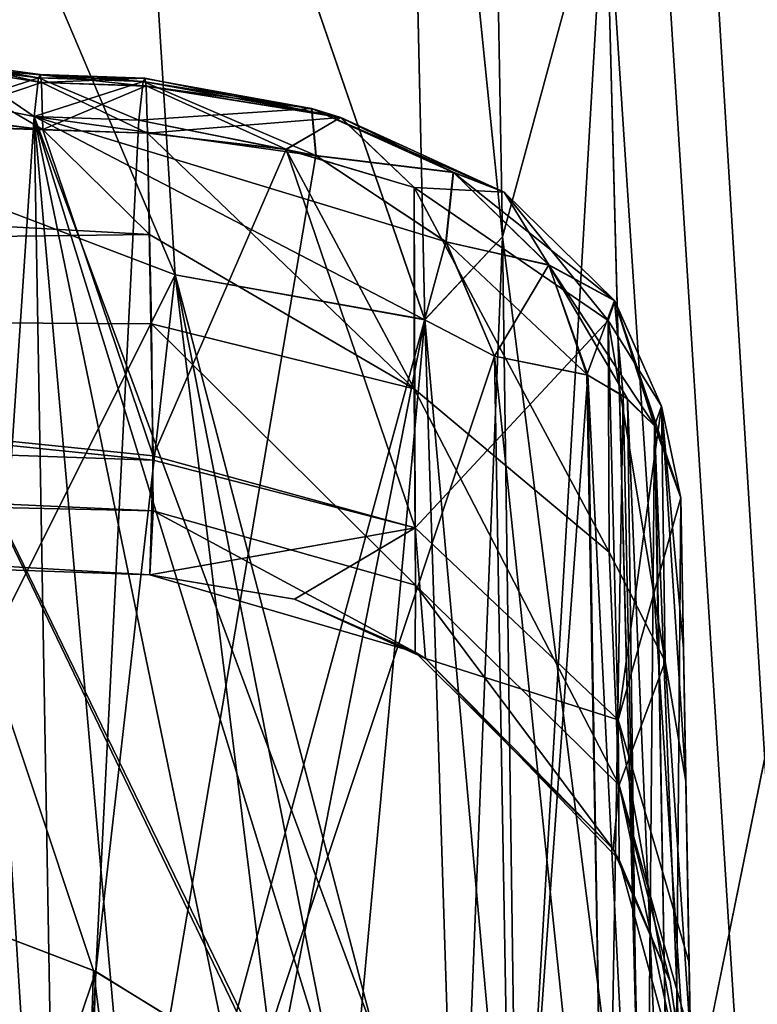
# Model space of a CAD drawing. Units: millimetres. Extents: x -42 to 84, y -149 to 32.
# Drawn here: x 78 to 80, y -23 to -20 of the extents above; entities that cross this region are included whole.
import ezdxf

# ---------------------------------------------------------------- set-up
doc = ezdxf.new("R2010")
doc.units = ezdxf.units.MM
doc.header["$LTSCALE"] = 65.185185
for name, color, linetype in [('161', 7, 'CONTINUOUS'), ('177', 7, 'CONTINUOUS'), ('180', 7, 'CONTINUOUS'), ('186', 7, 'CONTINUOUS'), ('192', 7, 'CONTINUOUS'), ('193', 7, 'CONTINUOUS'), ('200', 7, 'CONTINUOUS'), ('204', 7, 'CONTINUOUS'), ('206', 7, 'CONTINUOUS'), ('209', 7, 'CONTINUOUS'), ('218', 7, 'CONTINUOUS'), ('221', 7, 'CONTINUOUS'), ('223', 7, 'CONTINUOUS'), ('246', 7, 'CONTINUOUS'), ('247', 7, 'CONTINUOUS'), ('254', 7, 'CONTINUOUS'), ('259', 7, 'CONTINUOUS'), ('261', 7, 'CONTINUOUS'), ('262', 7, 'CONTINUOUS'), ('271', 7, 'CONTINUOUS'), ('282', 7, 'CONTINUOUS'), ('287', 7, 'CONTINUOUS'), ('288', 7, 'CONTINUOUS'), ('291', 7, 'CONTINUOUS'), ('292', 7, 'CONTINUOUS'), ('296', 7, 'CONTINUOUS'), ('304', 7, 'CONTINUOUS'), ('312', 7, 'CONTINUOUS'), ('320', 7, 'CONTINUOUS')]:
    doc.layers.add(name, color=color, linetype=linetype)

msp = doc.modelspace()

# ---------------------------------------------------------------- linework, layer by layer
at = {"layer": '161', "linetype": 'Continuous'}
for points in [[(77.2577, -25.6988, -15.906), (77.4152, -22.116, -18.6016), (78.2397, -26.1347, -16.3289), (77.2577, -25.6988, -15.906)], [(78.2397, -26.1347, -16.3289), (77.4152, -22.116, -18.6016), (77.7457, -22.1994, -18.7261), (78.2397, -26.1347, -16.3289)], [(77.7658, -22.2053, -18.735), (78.2397, -26.1347, -16.3289), (77.7457, -22.1994, -18.7261), (77.7658, -22.2053, -18.735)], [(78.3631, -22.433, -19.0885), (78.2397, -26.1347, -16.3289), (77.7658, -22.2053, -18.735), (78.3631, -22.433, -19.0885)], [(78.2397, -26.1347, -16.3289), (78.3631, -22.433, -19.0885), (78.92, -26.7845, -16.9983), (78.2397, -26.1347, -16.3289)], [(78.92, -26.7845, -16.9983), (78.3631, -22.433, -19.0885), (78.829, -22.7178, -19.5432), (78.92, -26.7845, -16.9983)]]:
    msp.add_3dface(points, dxfattribs=at)
at = {"layer": '177', "linetype": 'Continuous'}
for points in [[(78.0156, -20.116, 6.489), (78.2048, -20.1538, 6.4753), (77.9311, -24.2283, 11.677), (78.0156, -20.116, 6.489)], [(78.2048, -20.1538, 6.4753), (78.2766, -24.2664, 11.4998), (77.9311, -24.2283, 11.677), (78.2048, -20.1538, 6.4753)]]:
    msp.add_3dface(points, dxfattribs=at)
at = {"layer": '180', "linetype": 'Continuous'}
for points in [[(79.4548, -20.4744, 21.1962), (79.4012, -17.4833, 21.3112), (79.1823, -17.7868, 21.2128), (79.4548, -20.4744, 21.1962)], [(79.4548, -20.4744, 21.1962), (79.7298, -19.459, 21.2971), (79.4012, -17.4833, 21.3112), (79.4548, -20.4744, 21.1962)], [(79.2475, -20.6964, 20.9979), (79.4548, -20.4744, 21.1962), (79.1823, -17.7868, 21.2128), (79.2475, -20.6964, 20.9979)], [(79.4971, -23.4547, 21.0682), (79.7298, -19.459, 21.2971), (79.4548, -20.4744, 21.1962), (79.4971, -23.4547, 21.0682)], [(79.8338, -23.4491, 21.1989), (79.7298, -19.459, 21.2971), (79.4971, -23.4547, 21.0682), (79.8338, -23.4491, 21.1989)], [(79.3361, -23.4509, 20.7449), (79.4548, -20.4744, 21.1962), (79.2475, -20.6964, 20.9979), (79.3361, -23.4509, 20.7449)], [(79.4971, -23.4547, 21.0682), (79.4548, -20.4744, 21.1962), (79.3361, -23.4509, 20.7449), (79.4971, -23.4547, 21.0682)]]:
    msp.add_3dface(points, dxfattribs=at)
at = {"layer": '186', "linetype": 'Continuous'}
for points in [[(79.7298, -19.459, 21.2971), (79.8338, -23.4491, 21.1989), (82.2625, -11.4789, 21.4935), (79.7298, -19.459, 21.2971)], [(82.2625, -11.4789, 21.4935), (79.8338, -23.4491, 21.1989), (81.1643, -74.4916, 19.9427), (82.2625, -11.4789, 21.4935)]]:
    msp.add_3dface(points, dxfattribs=at)
at = {"layer": '192', "linetype": 'Continuous'}
for points in [[(79.4826, -23.5993, -10.6772), (79.7309, -23.6495, -10.6326), (79.4336, -20.7933, -7.2491), (79.4826, -23.5993, -10.6772)], [(79.4336, -20.7933, -7.2491), (79.7309, -23.6495, -10.6326), (79.6799, -20.8427, -7.2052), (79.4336, -20.7933, -7.2491)], [(79.6799, -20.8427, -7.2052), (79.7309, -23.6495, -10.6326), (79.7776, -20.8985, -7.1581), (79.6799, -20.8427, -7.2052)], [(79.7309, -23.6495, -10.6326), (79.8369, -23.7123, -10.5797), (79.7776, -20.8985, -7.1581), (79.7309, -23.6495, -10.6326)], [(79.7776, -20.8985, -7.1581), (79.8369, -23.7123, -10.5797), (79.8611, -20.9791, -7.0908), (79.7776, -20.8985, -7.1581)], [(79.8369, -23.7123, -10.5797), (79.9114, -23.7868, -10.5177), (79.8611, -20.9791, -7.0908), (79.8369, -23.7123, -10.5797)], [(79.9114, -23.7868, -10.5177), (79.9805, -23.9775, -10.3606), (79.8611, -20.9791, -7.0908), (79.9114, -23.7868, -10.5177)], [(79.8611, -20.9791, -7.0908), (79.9805, -23.9775, -10.3606), (79.9316, -21.1715, -6.9324), (79.8611, -20.9791, -7.0908)]]:
    msp.add_3dface(points, dxfattribs=at)
at = {"layer": '193', "linetype": 'Continuous'}
for points in [[(79.2475, -20.6964, 20.9979), (79.1823, -17.7868, 21.2128), (78.4411, -18.3527, 20.7283), (79.2475, -20.6964, 20.9979)], [(77.6223, -20.211, 19.6779), (78.4411, -18.3527, 20.7283), (77.5325, -18.1086, 20.4279), (77.6223, -20.211, 19.6779)], [(78.5808, -20.5762, 20.2085), (78.4411, -18.3527, 20.7283), (77.6223, -20.211, 19.6779), (78.5808, -20.5762, 20.2085)], [(78.5808, -20.5762, 20.2085), (79.2475, -20.6964, 20.9979), (78.4411, -18.3527, 20.7283), (78.5808, -20.5762, 20.2085)], [(77.7662, -22.2051, 18.7346), (78.5808, -20.5762, 20.2085), (77.6223, -20.211, 19.6779), (77.7662, -22.2051, 18.7346)], [(78.3693, -22.436, 19.0932), (78.5808, -20.5762, 20.2085), (77.7662, -22.2051, 18.7346), (78.3693, -22.436, 19.0932)], [(78.8477, -22.7335, 19.5686), (78.5808, -20.5762, 20.2085), (78.3693, -22.436, 19.0932), (78.8477, -22.7335, 19.5686)], [(78.8477, -22.7335, 19.5686), (79.2475, -20.6964, 20.9979), (78.5808, -20.5762, 20.2085), (78.8477, -22.7335, 19.5686)], [(79.0442, -22.9145, 19.862), (79.2475, -20.6964, 20.9979), (78.8477, -22.7335, 19.5686), (79.0442, -22.9145, 19.862)], [(79.3361, -23.4509, 20.7449), (79.2475, -20.6964, 20.9979), (79.0442, -22.9145, 19.862), (79.3361, -23.4509, 20.7449)]]:
    msp.add_3dface(points, dxfattribs=at)
at = {"layer": '200', "linetype": 'Continuous'}
for points in [[(78.2766, -24.2664, -11.4998), (78.4841, -20.1633, -6.4852), (78.2048, -20.1538, -6.4753), (78.2766, -24.2664, -11.4998)], [(78.9568, -20.2576, -6.5975), (78.4841, -20.1633, -6.4852), (78.2766, -24.2664, -11.4998), (78.9568, -20.2576, -6.5975)], [(79.3038, -20.4876, -6.8763), (78.9568, -20.2576, -6.5975), (78.2766, -24.2664, -11.4998), (79.3038, -20.4876, -6.8763)], [(79.4336, -20.7933, -7.2491), (79.3038, -20.4876, -6.8763), (78.2766, -24.2664, -11.4998), (79.4336, -20.7933, -7.2491)], [(79.4826, -23.5993, -10.6772), (79.4336, -20.7933, -7.2491), (78.2766, -24.2664, -11.4998), (79.4826, -23.5993, -10.6772)]]:
    msp.add_3dface(points, dxfattribs=at)
at = {"layer": '204', "linetype": 'Continuous'}
for points in [[(78.2162, -20.0501, -6.2543), (77.9338, -20.0161, -6.0299), (77.9966, -20.0115, -6.2756), (78.2162, -20.0501, -6.2543)], [(77.9338, -20.0161, -6.0299), (78.2244, -20.0628, -6.0132), (77.952, -20.1542, -5.8192), (77.9338, -20.0161, -6.0299)], [(78.2244, -20.0628, -6.0132), (77.9338, -20.0161, -6.0299), (78.221, -20.042, -6.1271), (78.2244, -20.0628, -6.0132)], [(78.221, -20.042, -6.1271), (77.9338, -20.0161, -6.0299), (78.2162, -20.0501, -6.2543), (78.221, -20.042, -6.1271)], [(78.2048, -20.1538, -6.4753), (78.2162, -20.0501, -6.2543), (77.9966, -20.0115, -6.2756), (78.2048, -20.1538, -6.4753)], [(78.2048, -20.1538, -6.4753), (77.9966, -20.0115, -6.2756), (78.0159, -20.1161, -6.4889), (78.2048, -20.1538, -6.4753)], [(78.2244, -20.0628, -6.0132), (78.2275, -20.1886, -5.8045), (77.952, -20.1542, -5.8192), (78.2244, -20.0628, -6.0132)]]:
    msp.add_3dface(points, dxfattribs=at)
at = {"layer": '206', "linetype": 'Continuous'}
for points in [[(56.65, -23.126, -15.9687), (78.2236, -19.468, -16.0766), (56.65, -17.7414, -18.898), (56.65, -23.126, -15.9687)], [(77.7399, -19.6274, -16.0392), (78.2236, -19.468, -16.0766), (56.65, -23.126, -15.9687), (77.7399, -19.6274, -16.0392)]]:
    msp.add_3dface(points, dxfattribs=at)
at = {"layer": '209', "linetype": 'Continuous'}
for points in [[(78.5221, -21.0597, -4.542), (78.5068, -20.1981, -5.8144), (78.8777, -20.2412, -5.8645), (78.5221, -21.0597, -4.542)], [(79.2217, -21.2513, -4.6285), (78.5221, -21.0597, -4.542), (78.8777, -20.2412, -5.8645), (79.2217, -21.2513, -4.6285)], [(79.219, -20.3433, -5.9814), (79.2217, -21.2513, -4.6285), (78.8777, -20.2412, -5.8645), (79.219, -20.3433, -5.9814)], [(79.7375, -20.6982, -6.3873), (79.2217, -21.2513, -4.6285), (79.219, -20.3433, -5.9814), (79.7375, -20.6982, -6.3873)], [(79.7642, -21.7643, -4.8504), (79.2217, -21.2513, -4.6285), (79.7375, -20.6982, -6.3873), (79.7642, -21.7643, -4.8504)], [(79.8799, -20.927, -6.6502), (79.7642, -21.7643, -4.8504), (79.7375, -20.6982, -6.3873), (79.8799, -20.927, -6.6502)], [(79.9316, -21.1715, -6.9324), (79.7642, -21.7643, -4.8504), (79.8799, -20.927, -6.6502), (79.9316, -21.1715, -6.9324)], [(78.5221, -21.0708, -4.5157), (79.2217, -21.2513, -4.6285), (78.5134, -21.377, -2.9796), (78.5221, -21.0708, -4.5157)], [(78.5221, -21.0597, -4.542), (79.2217, -21.2513, -4.6285), (78.5221, -21.0708, -4.5157), (78.5221, -21.0597, -4.542)], [(79.7642, -21.7643, -4.8504), (79.9316, -21.1715, -6.9324), (79.9532, -22.413, -5.1272), (79.7642, -21.7643, -4.8504)], [(78.5134, -21.377, -2.9796), (79.2217, -21.2513, -4.6285), (78.8993, -21.4416, -2.9796), (78.5134, -21.377, -2.9796)], [(78.8993, -21.4416, -2.9796), (79.2217, -21.2513, -4.6285), (79.2498, -21.6002, -2.9796), (78.8993, -21.4416, -2.9796)], [(79.2217, -21.2513, -4.6285), (79.7642, -21.7643, -4.8504), (79.2498, -21.6002, -2.9796), (79.2217, -21.2513, -4.6285)], [(79.2498, -21.6002, -2.9796), (79.7642, -21.7643, -4.8504), (79.7669, -22.138, -2.9796), (79.2498, -21.6002, -2.9796)], [(79.7642, -21.7643, -4.8504), (79.9532, -22.413, -5.1272), (79.9609, -22.8499, -2.9796), (79.7642, -21.7643, -4.8504)], [(79.7669, -22.138, -2.9796), (79.7642, -21.7643, -4.8504), (79.9609, -22.8499, -2.9796), (79.7669, -22.138, -2.9796)]]:
    msp.add_3dface(points, dxfattribs=at)
at = {"layer": '218', "linetype": 'Continuous'}
for points in [[(78.5068, -20.1982, 5.8143), (78.5129, -20.468, 5.5182), (79.2188, -20.8804, 5.3204), (78.5068, -20.1982, 5.8143)], [(78.8766, -20.2408, 5.8641), (78.5068, -20.1982, 5.8143), (79.2188, -20.8804, 5.3204), (78.8766, -20.2408, 5.8641)], [(79.2189, -20.3433, 5.9814), (78.8766, -20.2408, 5.8641), (79.2188, -20.8804, 5.3204), (79.2189, -20.3433, 5.9814)], [(79.7395, -21.3164, 5.6171), (79.2189, -20.3433, 5.9814), (79.2188, -20.8804, 5.3204), (79.7395, -21.3164, 5.6171)], [(79.7374, -20.6981, 6.3872), (79.2189, -20.3433, 5.9814), (79.7395, -21.3164, 5.6171), (79.7374, -20.6981, 6.3872)], [(78.5129, -20.468, 5.5182), (78.5175, -20.7067, 5.1964), (79.2188, -20.8804, 5.3204), (78.5129, -20.468, 5.5182)], [(79.8798, -20.9264, 6.6496), (79.7374, -20.6981, 6.3872), (79.8889, -21.6081, 5.8133), (79.8798, -20.9264, 6.6496)], [(79.8889, -21.6081, 5.8133), (79.7374, -20.6981, 6.3872), (79.7395, -21.3164, 5.6171), (79.8889, -21.6081, 5.8133)], [(79.9316, -21.1715, 6.9324), (79.8798, -20.9264, 6.6496), (79.9386, -21.5739, 6.5), (79.9316, -21.1715, 6.9324)], [(79.9386, -21.5739, 6.5), (79.8798, -20.9264, 6.6496), (79.9448, -21.9275, 6.027), (79.9386, -21.5739, 6.5)], [(79.9448, -21.9275, 6.027), (79.8798, -20.9264, 6.6496), (79.8889, -21.6081, 5.8133), (79.9448, -21.9275, 6.027)]]:
    msp.add_3dface(points, dxfattribs=at)
at = {"layer": '221', "linetype": 'Continuous'}
for points in [[(79.9316, -21.1715, -6.9324), (79.9805, -23.9775, -10.3606), (80.0075, -25.5227, -8.0333), (79.9316, -21.1715, -6.9324)], [(79.9532, -22.413, -5.1272), (79.9316, -21.1715, -6.9324), (80.0273, -26.6573, -5.4826), (79.9532, -22.413, -5.1272)], [(80.0273, -26.6573, -5.4826), (79.9316, -21.1715, -6.9324), (80.0075, -25.5227, -8.0333), (80.0273, -26.6573, -5.4826)], [(79.9316, -21.1715, 6.9324), (79.9386, -21.5739, 6.5), (80.0075, -25.5227, 8.0332), (79.9316, -21.1715, 6.9324)], [(79.9805, -23.9775, 10.3606), (79.9316, -21.1715, 6.9324), (80.0075, -25.5227, 8.0332), (79.9805, -23.9775, 10.3606)], [(79.9386, -21.5739, 6.5), (79.9448, -21.9275, 6.027), (80.0075, -25.5227, 8.0332), (79.9386, -21.5739, 6.5)], [(79.9448, -21.9275, 6.027), (79.9567, -22.6141, 4.5718), (80.0273, -26.6573, 5.4825), (79.9448, -21.9275, 6.027)], [(80.0075, -25.5227, 8.0332), (79.9448, -21.9275, 6.027), (80.0273, -26.6573, 5.4825), (80.0075, -25.5227, 8.0332)], [(79.9609, -22.8499, -2.9796), (79.9532, -22.413, -5.1272), (80.0394, -27.3505, -2.7798), (79.9609, -22.8499, -2.9796)], [(80.0394, -27.3505, -2.7798), (79.9532, -22.413, -5.1272), (80.0273, -26.6573, -5.4826), (80.0394, -27.3505, -2.7798)]]:
    msp.add_3dface(points, dxfattribs=at)
at = {"layer": '223', "linetype": 'Continuous'}
for points in [[(78.2243, -20.0624, 6.0145), (77.9962, -20.0113, 6.2757), (77.9332, -20.0159, 6.03), (78.2243, -20.0624, 6.0145)], [(78.2243, -20.0624, 6.0145), (77.9332, -20.0159, 6.03), (78.2275, -20.1885, 5.8045), (78.2243, -20.0624, 6.0145)], [(78.2275, -20.1885, 5.8045), (77.9332, -20.0159, 6.03), (77.9528, -20.1544, 5.8191), (78.2275, -20.1885, 5.8045)], [(78.2162, -20.0504, 6.2556), (78.0156, -20.116, 6.489), (77.9962, -20.0113, 6.2757), (78.2162, -20.0504, 6.2556)], [(78.2162, -20.0504, 6.2556), (77.9962, -20.0113, 6.2757), (78.2206, -20.0414, 6.1396), (78.2162, -20.0504, 6.2556)], [(78.2206, -20.0414, 6.1396), (77.9962, -20.0113, 6.2757), (78.2243, -20.0624, 6.0145), (78.2206, -20.0414, 6.1396)], [(78.2048, -20.1538, 6.4753), (78.0156, -20.116, 6.489), (78.2162, -20.0504, 6.2556), (78.2048, -20.1538, 6.4753)]]:
    msp.add_3dface(points, dxfattribs=at)
at = {"layer": '246', "linetype": 'Continuous'}
for points in [[(79.2188, -20.8804, 5.3204), (78.5175, -20.7067, 5.1964), (79.2229, -21.405, 4.2019), (79.2188, -20.8804, 5.3204)], [(79.2229, -21.405, 4.2019), (78.5175, -20.7067, 5.1964), (78.5222, -21.2061, 4.138), (79.2229, -21.405, 4.2019)], [(79.7395, -21.3164, 5.6171), (79.2188, -20.8804, 5.3204), (79.7668, -21.9389, 4.3664), (79.7395, -21.3164, 5.6171)], [(79.7668, -21.9389, 4.3664), (79.2188, -20.8804, 5.3204), (79.2229, -21.405, 4.2019), (79.7668, -21.9389, 4.3664)], [(79.2219, -21.5834, 2.9796), (78.5222, -21.2061, 4.138), (78.5134, -21.377, 2.9796), (79.2219, -21.5834, 2.9796)], [(79.2229, -21.405, 4.2019), (78.5222, -21.2061, 4.138), (79.2219, -21.5834, 2.9796), (79.2229, -21.405, 4.2019)], [(79.8889, -21.6081, 5.8133), (79.7395, -21.3164, 5.6171), (79.7668, -21.9389, 4.3664), (79.8889, -21.6081, 5.8133)], [(79.7506, -22.1098, 2.9796), (79.2229, -21.405, 4.2019), (79.2219, -21.5834, 2.9796), (79.7506, -22.1098, 2.9796)], [(79.7668, -21.9389, 4.3664), (79.2229, -21.405, 4.2019), (79.7506, -22.1098, 2.9796), (79.7668, -21.9389, 4.3664)], [(79.9567, -22.6141, 4.5718), (79.8889, -21.6081, 5.8133), (79.7668, -21.9389, 4.3664), (79.9567, -22.6141, 4.5718)], [(79.9448, -21.9275, 6.027), (79.8889, -21.6081, 5.8133), (79.9567, -22.6141, 4.5718), (79.9448, -21.9275, 6.027)], [(79.9031, -22.463, 2.9796), (79.7668, -21.9389, 4.3664), (79.7506, -22.1098, 2.9796), (79.9031, -22.463, 2.9796)], [(79.9609, -22.8499, 2.9796), (79.9567, -22.6141, 4.5718), (79.7668, -21.9389, 4.3664), (79.9609, -22.8499, 2.9796)], [(79.9609, -22.8499, 2.9796), (79.7668, -21.9389, 4.3664), (79.9031, -22.463, 2.9796), (79.9609, -22.8499, 2.9796)]]:
    msp.add_3dface(points, dxfattribs=at)
at = {"layer": '247', "linetype": 'Continuous'}
for points in [[(78.4955, -20.0597, -6.2643), (78.9448, -20.1317, -6.3543), (78.5003, -20.0516, -6.137), (78.4955, -20.0597, -6.2643)], [(78.5003, -20.0516, -6.137), (78.9448, -20.1317, -6.3543), (78.5036, -20.0723, -6.0232), (78.5003, -20.0516, -6.137)], [(78.4841, -20.1633, -6.4852), (78.9568, -20.2576, -6.5975), (78.4955, -20.0597, -6.2643), (78.4841, -20.1633, -6.4852)], [(78.4955, -20.0597, -6.2643), (78.9568, -20.2576, -6.5975), (78.9448, -20.1317, -6.3543), (78.4955, -20.0597, -6.2643)], [(78.5068, -20.1981, -5.8144), (78.5036, -20.0723, -6.0232), (79.0224, -20.1559, -6.1134), (78.5068, -20.1981, -5.8144)], [(78.5036, -20.0723, -6.0232), (78.9448, -20.1317, -6.3543), (79.0224, -20.1559, -6.1134), (78.5036, -20.0723, -6.0232)], [(78.9448, -20.1317, -6.3543), (78.9568, -20.2576, -6.5975), (79.3234, -20.3024, -6.5585), (78.9448, -20.1317, -6.3543)], [(78.9448, -20.1317, -6.3543), (79.3234, -20.3024, -6.5585), (79.0224, -20.1559, -6.1134), (78.9448, -20.1317, -6.3543)], [(78.8777, -20.2412, -5.8645), (78.5068, -20.1981, -5.8144), (79.0224, -20.1559, -6.1134), (78.8777, -20.2412, -5.8645)], [(79.219, -20.3433, -5.9814), (78.8777, -20.2412, -5.8645), (79.0224, -20.1559, -6.1134), (79.219, -20.3433, -5.9814)], [(79.219, -20.3433, -5.9814), (79.0224, -20.1559, -6.1134), (79.4592, -20.3554, -6.3462), (79.219, -20.3433, -5.9814)], [(79.0224, -20.1559, -6.1134), (79.3234, -20.3024, -6.5585), (79.4592, -20.3554, -6.3462), (79.0224, -20.1559, -6.1134)], [(78.9568, -20.2576, -6.5975), (79.3038, -20.4876, -6.8763), (79.3234, -20.3024, -6.5585), (78.9568, -20.2576, -6.5975)], [(79.3234, -20.3024, -6.5585), (79.3038, -20.4876, -6.8763), (79.5787, -20.5497, -6.8559), (79.3234, -20.3024, -6.5585)], [(79.3234, -20.3024, -6.5585), (79.5787, -20.5497, -6.8559), (79.4592, -20.3554, -6.3462), (79.3234, -20.3024, -6.5585)], [(79.7375, -20.6982, -6.3873), (79.219, -20.3433, -5.9814), (79.4592, -20.3554, -6.3462), (79.7375, -20.6982, -6.3873)], [(79.7375, -20.6982, -6.3873), (79.4592, -20.3554, -6.3462), (79.7541, -20.6448, -6.6852), (79.7375, -20.6982, -6.3873)], [(79.4592, -20.3554, -6.3462), (79.5787, -20.5497, -6.8559), (79.7541, -20.6448, -6.6852), (79.4592, -20.3554, -6.3462)], [(79.3038, -20.4876, -6.8763), (79.4336, -20.7933, -7.2491), (79.5787, -20.5497, -6.8559), (79.3038, -20.4876, -6.8763)], [(79.4336, -20.7933, -7.2491), (79.6799, -20.8427, -7.2052), (79.5787, -20.5497, -6.8559), (79.4336, -20.7933, -7.2491)], [(79.5787, -20.5497, -6.8559), (79.6799, -20.8427, -7.2052), (79.7541, -20.6448, -6.6852), (79.5787, -20.5497, -6.8559)], [(79.6799, -20.8427, -7.2052), (79.7776, -20.8985, -7.1581), (79.7541, -20.6448, -6.6852), (79.6799, -20.8427, -7.2052)], [(79.8799, -20.927, -6.6502), (79.7375, -20.6982, -6.3873), (79.7541, -20.6448, -6.6852), (79.8799, -20.927, -6.6502)], [(79.7776, -20.8985, -7.1581), (79.8611, -20.9791, -7.0908), (79.7541, -20.6448, -6.6852), (79.7776, -20.8985, -7.1581)], [(79.8611, -20.9791, -7.0908), (79.8799, -20.927, -6.6502), (79.7541, -20.6448, -6.6852), (79.8611, -20.9791, -7.0908)], [(79.8611, -20.9791, -7.0908), (79.9316, -21.1715, -6.9324), (79.8799, -20.927, -6.6502), (79.8611, -20.9791, -7.0908)]]:
    msp.add_3dface(points, dxfattribs=at)
at = {"layer": '254', "linetype": 'Continuous'}
for points in [[(65.8151, -20.9336, 2.5361), (65.8151, -20.9336, -2.5361), (78.5134, -21.377, -2.9796), (65.8151, -20.9336, 2.5361)], [(65.8151, -20.9336, 2.5361), (78.5134, -21.377, -2.9796), (78.5134, -21.377, 2.9796), (65.8151, -20.9336, 2.5361)]]:
    msp.add_3dface(points, dxfattribs=at)
at = {"layer": '259', "linetype": 'Continuous'}
for points in [[(79.2474, -20.6954, -20.998), (78.4411, -18.3527, -20.7283), (79.1823, -17.7854, -21.2129), (79.2474, -20.6954, -20.998)], [(77.6223, -20.211, -19.6779), (77.5325, -18.1086, -20.4279), (78.5808, -20.5762, -20.2085), (77.6223, -20.211, -19.6779)], [(78.5808, -20.5762, -20.2085), (77.5325, -18.1086, -20.4279), (78.4411, -18.3527, -20.7283), (78.5808, -20.5762, -20.2085)], [(78.5808, -20.5762, -20.2085), (78.4411, -18.3527, -20.7283), (79.2474, -20.6954, -20.998), (78.5808, -20.5762, -20.2085)], [(78.3631, -22.433, -19.0885), (77.7658, -22.2053, -18.735), (77.6223, -20.211, -19.6779), (78.3631, -22.433, -19.0885)], [(78.829, -22.7178, -19.5432), (78.3631, -22.433, -19.0885), (77.6223, -20.211, -19.6779), (78.829, -22.7178, -19.5432)], [(78.8484, -22.733, -19.5677), (78.829, -22.7178, -19.5432), (77.6223, -20.211, -19.6779), (78.8484, -22.733, -19.5677)], [(78.8484, -22.733, -19.5677), (77.6223, -20.211, -19.6779), (78.5808, -20.5762, -20.2085), (78.8484, -22.733, -19.5677)], [(79.0409, -22.9082, -19.8518), (78.8484, -22.733, -19.5677), (78.5808, -20.5762, -20.2085), (79.0409, -22.9082, -19.8518)], [(79.3361, -23.4509, -20.7449), (79.0409, -22.9082, -19.8518), (78.5808, -20.5762, -20.2085), (79.3361, -23.4509, -20.7449)], [(79.3361, -23.4509, -20.7449), (78.5808, -20.5762, -20.2085), (79.2474, -20.6954, -20.998), (79.3361, -23.4509, -20.7449)]]:
    msp.add_3dface(points, dxfattribs=at)
at = {"layer": '261', "linetype": 'Continuous'}
for points in [[(78.5129, -20.468, 5.5182), (65.8007, -19.7625, 5.3626), (65.8044, -20.629, 4.0659), (78.5129, -20.468, 5.5182)], [(65.8007, -19.7625, 5.3626), (78.5129, -20.468, 5.5182), (78.2275, -20.1885, 5.8045), (65.8007, -19.7625, 5.3626)], [(78.2275, -20.1885, 5.8045), (77.9528, -20.1544, 5.8191), (65.8007, -19.7625, 5.3626), (78.2275, -20.1885, 5.8045)], [(78.5068, -20.1982, 5.8143), (78.2275, -20.1885, 5.8045), (78.5129, -20.468, 5.5182), (78.5068, -20.1982, 5.8143)], [(78.5175, -20.7067, 5.1964), (78.5129, -20.468, 5.5182), (65.8044, -20.629, 4.0659), (78.5175, -20.7067, 5.1964)], [(65.8151, -20.9336, 2.5361), (78.5222, -21.2061, 4.138), (65.8044, -20.629, 4.0659), (65.8151, -20.9336, 2.5361)], [(78.5222, -21.2061, 4.138), (78.5175, -20.7067, 5.1964), (65.8044, -20.629, 4.0659), (78.5222, -21.2061, 4.138)], [(78.5222, -21.2061, 4.138), (65.8151, -20.9336, 2.5361), (78.5134, -21.377, 2.9796), (78.5222, -21.2061, 4.138)]]:
    msp.add_3dface(points, dxfattribs=at)
at = {"layer": '262', "linetype": 'Continuous'}
for points in [[(78.2162, -20.0501, -6.2543), (78.2048, -20.1538, -6.4753), (78.4955, -20.0597, -6.2643), (78.2162, -20.0501, -6.2543)], [(78.221, -20.042, -6.1271), (78.2162, -20.0501, -6.2543), (78.5003, -20.0516, -6.137), (78.221, -20.042, -6.1271)], [(78.2162, -20.0501, -6.2543), (78.4955, -20.0597, -6.2643), (78.5003, -20.0516, -6.137), (78.2162, -20.0501, -6.2543)], [(78.2244, -20.0628, -6.0132), (78.221, -20.042, -6.1271), (78.5036, -20.0723, -6.0232), (78.2244, -20.0628, -6.0132)], [(78.221, -20.042, -6.1271), (78.5003, -20.0516, -6.137), (78.5036, -20.0723, -6.0232), (78.221, -20.042, -6.1271)], [(78.2048, -20.1538, -6.4753), (78.4841, -20.1633, -6.4852), (78.4955, -20.0597, -6.2643), (78.2048, -20.1538, -6.4753)], [(78.2275, -20.1886, -5.8045), (78.2244, -20.0628, -6.0132), (78.5068, -20.1981, -5.8144), (78.2275, -20.1886, -5.8045)], [(78.5068, -20.1981, -5.8144), (78.2244, -20.0628, -6.0132), (78.5036, -20.0723, -6.0232), (78.5068, -20.1981, -5.8144)]]:
    msp.add_3dface(points, dxfattribs=at)
at = {"layer": '271', "linetype": 'Continuous'}
for points in [[(79.5217, -11.4789, -21.4935), (82.2625, -11.4789, -21.4935), (83.3624, -74.4916, -19.9427), (79.5217, -11.4789, -21.4935)], [(79.5217, -11.4789, -21.4935), (83.3624, -74.4916, -19.9427), (79.6257, -15.469, -21.3953), (79.5217, -11.4789, -21.4935)], [(79.6257, -15.469, -21.3953), (83.3624, -74.4916, -19.9427), (79.7298, -19.459, -21.2971), (79.6257, -15.469, -21.3953)], [(83.3624, -74.4916, -19.9427), (79.8338, -23.4491, -21.1989), (79.7298, -19.459, -21.2971), (83.3624, -74.4916, -19.9427)]]:
    msp.add_3dface(points, dxfattribs=at)
at = {"layer": '282', "linetype": 'Continuous'}
for points in [[(79.1823, -17.7854, -21.2129), (79.4012, -17.4833, -21.3112), (79.4548, -20.4744, -21.1962), (79.1823, -17.7854, -21.2129)], [(79.4012, -17.4833, -21.3112), (79.7298, -19.459, -21.2971), (79.4548, -20.4744, -21.1962), (79.4012, -17.4833, -21.3112)], [(79.2474, -20.6954, -20.998), (79.1823, -17.7854, -21.2129), (79.4548, -20.4744, -21.1962), (79.2474, -20.6954, -20.998)], [(79.7298, -19.459, -21.2971), (79.8338, -23.4491, -21.1989), (79.4548, -20.4744, -21.1962), (79.7298, -19.459, -21.2971)], [(79.4971, -23.4547, -21.0682), (79.2474, -20.6954, -20.998), (79.4548, -20.4744, -21.1962), (79.4971, -23.4547, -21.0682)], [(79.8338, -23.4491, -21.1989), (79.4971, -23.4547, -21.0682), (79.4548, -20.4744, -21.1962), (79.8338, -23.4491, -21.1989)], [(79.4971, -23.4547, -21.0682), (79.3361, -23.4509, -20.7449), (79.2474, -20.6954, -20.998), (79.4971, -23.4547, -21.0682)]]:
    msp.add_3dface(points, dxfattribs=at)
at = {"layer": '287', "linetype": 'Continuous'}
for points in [[(78.2766, -24.2664, -11.4998), (78.2048, -20.1538, -6.4753), (78.0159, -20.1161, -6.4889), (78.2766, -24.2664, -11.4998)], [(78.2766, -24.2664, -11.4998), (78.0159, -20.1161, -6.4889), (78.0935, -24.2674, -11.5574), (78.2766, -24.2664, -11.4998)]]:
    msp.add_3dface(points, dxfattribs=at)
at = {"layer": '288', "linetype": 'Continuous'}
for points in [[(79.6826, -20.8438, 7.2041), (79.4826, -23.5993, 10.6772), (79.4336, -20.7933, 7.2491), (79.6826, -20.8438, 7.2041)], [(79.7296, -23.649, 10.6331), (79.4826, -23.5993, 10.6772), (79.6826, -20.8438, 7.2041), (79.7296, -23.649, 10.6331)], [(79.8273, -23.705, 10.5858), (79.7296, -23.649, 10.6331), (79.6826, -20.8438, 7.2041), (79.8273, -23.705, 10.5858)], [(79.7886, -20.9068, 7.1511), (79.8273, -23.705, 10.5858), (79.6826, -20.8438, 7.2041), (79.7886, -20.9068, 7.1511)], [(79.9102, -23.7852, 10.519), (79.8273, -23.705, 10.5858), (79.7886, -20.9068, 7.1511), (79.9102, -23.7852, 10.519)], [(79.8624, -20.9808, 7.0895), (79.9102, -23.7852, 10.519), (79.7886, -20.9068, 7.1511), (79.8624, -20.9808, 7.0895)], [(79.9316, -21.1715, 6.9324), (79.9102, -23.7852, 10.519), (79.8624, -20.9808, 7.0895), (79.9316, -21.1715, 6.9324)], [(79.9316, -21.1715, 6.9324), (79.9805, -23.9775, 10.3606), (79.9102, -23.7852, 10.519), (79.9316, -21.1715, 6.9324)]]:
    msp.add_3dface(points, dxfattribs=at)
at = {"layer": '291', "linetype": 'Continuous'}
for points in [[(78.2766, -24.2664, 11.4998), (78.2048, -20.1538, 6.4753), (78.5675, -24.2507, 11.4788), (78.2766, -24.2664, 11.4998)], [(78.5675, -24.2507, 11.4788), (78.2048, -20.1538, 6.4753), (79.029, -24.1483, 11.3509), (78.5675, -24.2507, 11.4788)], [(78.2048, -20.1538, 6.4753), (79.4826, -23.5993, 10.6772), (79.364, -23.9119, 11.0599), (78.2048, -20.1538, 6.4753)], [(79.4826, -23.5993, 10.6772), (78.2048, -20.1538, 6.4753), (79.4336, -20.7933, 7.2491), (79.4826, -23.5993, 10.6772)], [(78.2048, -20.1538, 6.4753), (79.364, -23.9119, 11.0599), (79.029, -24.1483, 11.3509), (78.2048, -20.1538, 6.4753)], [(79.4336, -20.7933, 7.2491), (78.2048, -20.1538, 6.4753), (79.3048, -20.4881, 6.877), (79.4336, -20.7933, 7.2491)], [(79.3048, -20.4881, 6.877), (78.2048, -20.1538, 6.4753), (78.9578, -20.2584, 6.5984), (79.3048, -20.4881, 6.877)], [(78.9578, -20.2584, 6.5984), (78.2048, -20.1538, 6.4753), (78.4841, -20.1633, 6.4852), (78.9578, -20.2584, 6.5984)]]:
    msp.add_3dface(points, dxfattribs=at)
at = {"layer": '292', "linetype": 'Continuous'}
for points in [[(78.2275, -20.1886, -5.8045), (65.8007, -19.7625, -5.3627), (65.8044, -18.4659, -6.2291), (78.2275, -20.1886, -5.8045)], [(77.952, -20.1542, -5.8192), (78.2275, -20.1886, -5.8045), (65.8044, -18.4659, -6.2291), (77.952, -20.1542, -5.8192)], [(78.2275, -20.1886, -5.8045), (78.5221, -21.0597, -4.542), (65.8007, -19.7625, -5.3627), (78.2275, -20.1886, -5.8045)], [(78.5221, -21.0597, -4.542), (78.5221, -21.0708, -4.5157), (65.8007, -19.7625, -5.3627), (78.5221, -21.0597, -4.542)], [(78.5221, -21.0708, -4.5157), (65.8044, -20.629, -4.0661), (65.8007, -19.7625, -5.3627), (78.5221, -21.0708, -4.5157)], [(78.2275, -20.1886, -5.8045), (78.5068, -20.1981, -5.8144), (78.5221, -21.0597, -4.542), (78.2275, -20.1886, -5.8045)], [(78.5134, -21.377, -2.9796), (65.8151, -20.9336, -2.5361), (65.8044, -20.629, -4.0661), (78.5134, -21.377, -2.9796)], [(78.5221, -21.0708, -4.5157), (78.5134, -21.377, -2.9796), (65.8044, -20.629, -4.0661), (78.5221, -21.0708, -4.5157)]]:
    msp.add_3dface(points, dxfattribs=at)
at = {"layer": '296', "linetype": 'Continuous'}
for points in [[(78.2048, -20.1538, 6.4753), (78.2162, -20.0504, 6.2556), (78.4841, -20.1633, 6.4852), (78.2048, -20.1538, 6.4753)], [(78.2162, -20.0504, 6.2556), (78.2206, -20.0414, 6.1396), (78.4954, -20.06, 6.2657), (78.2162, -20.0504, 6.2556)], [(78.4841, -20.1633, 6.4852), (78.2162, -20.0504, 6.2556), (78.4954, -20.06, 6.2657), (78.4841, -20.1633, 6.4852)], [(78.2206, -20.0414, 6.1396), (78.2243, -20.0624, 6.0145), (78.4999, -20.0509, 6.1495), (78.2206, -20.0414, 6.1396)], [(78.4954, -20.06, 6.2657), (78.2206, -20.0414, 6.1396), (78.4999, -20.0509, 6.1495), (78.4954, -20.06, 6.2657)], [(78.4999, -20.0509, 6.1495), (78.2243, -20.0624, 6.0145), (78.5036, -20.0719, 6.0246), (78.4999, -20.0509, 6.1495)], [(78.2243, -20.0624, 6.0145), (78.2275, -20.1885, 5.8045), (78.5036, -20.0719, 6.0246), (78.2243, -20.0624, 6.0145)], [(78.2275, -20.1885, 5.8045), (78.5068, -20.1982, 5.8143), (78.5036, -20.0719, 6.0246), (78.2275, -20.1885, 5.8045)]]:
    msp.add_3dface(points, dxfattribs=at)
at = {"layer": '304', "linetype": 'Continuous'}
for points in [[(78.3693, -22.436, 19.0932), (77.7662, -22.2051, 18.7346), (77.2594, -25.6993, 15.9064), (78.3693, -22.436, 19.0932)], [(78.3693, -22.436, 19.0932), (77.2594, -25.6993, 15.9064), (78.241, -26.1356, 16.3298), (78.3693, -22.436, 19.0932)], [(78.8477, -22.7335, 19.5686), (78.3693, -22.436, 19.0932), (78.241, -26.1356, 16.3298), (78.8477, -22.7335, 19.5686)]]:
    msp.add_3dface(points, dxfattribs=at)
at = {"layer": '312', "linetype": 'Continuous'}
for points in [[(78.4954, -20.06, 6.2657), (78.4999, -20.0509, 6.1495), (79.0233, -20.1562, 6.1137), (78.4954, -20.06, 6.2657)], [(78.4999, -20.0509, 6.1495), (78.5036, -20.0719, 6.0246), (79.0233, -20.1562, 6.1137), (78.4999, -20.0509, 6.1495)], [(78.4841, -20.1633, 6.4852), (78.4954, -20.06, 6.2657), (78.9456, -20.132, 6.3546), (78.4841, -20.1633, 6.4852)], [(78.4954, -20.06, 6.2657), (79.0233, -20.1562, 6.1137), (78.9456, -20.132, 6.3546), (78.4954, -20.06, 6.2657)], [(78.5068, -20.1982, 5.8143), (78.8766, -20.2408, 5.8641), (78.5036, -20.0719, 6.0246), (78.5068, -20.1982, 5.8143)], [(78.5036, -20.0719, 6.0246), (78.8766, -20.2408, 5.8641), (79.0233, -20.1562, 6.1137), (78.5036, -20.0719, 6.0246)], [(78.9578, -20.2584, 6.5984), (78.4841, -20.1633, 6.4852), (78.9456, -20.132, 6.3546), (78.9578, -20.2584, 6.5984)], [(78.9578, -20.2584, 6.5984), (78.9456, -20.132, 6.3546), (79.3239, -20.3028, 6.5589), (78.9578, -20.2584, 6.5984)], [(79.0233, -20.1562, 6.1137), (79.4598, -20.3558, 6.3467), (78.9456, -20.132, 6.3546), (79.0233, -20.1562, 6.1137)], [(78.9456, -20.132, 6.3546), (79.4598, -20.3558, 6.3467), (79.3239, -20.3028, 6.5589), (78.9456, -20.132, 6.3546)], [(78.8766, -20.2408, 5.8641), (79.2189, -20.3433, 5.9814), (79.0233, -20.1562, 6.1137), (78.8766, -20.2408, 5.8641)], [(79.0233, -20.1562, 6.1137), (79.2189, -20.3433, 5.9814), (79.4598, -20.3558, 6.3467), (79.0233, -20.1562, 6.1137)], [(79.3048, -20.4881, 6.877), (78.9578, -20.2584, 6.5984), (79.3239, -20.3028, 6.5589), (79.3048, -20.4881, 6.877)], [(79.3048, -20.4881, 6.877), (79.3239, -20.3028, 6.5589), (79.579, -20.5502, 6.8565), (79.3048, -20.4881, 6.877)], [(79.4598, -20.3558, 6.3467), (79.7545, -20.6454, 6.6859), (79.3239, -20.3028, 6.5589), (79.4598, -20.3558, 6.3467)], [(79.3239, -20.3028, 6.5589), (79.7545, -20.6454, 6.6859), (79.579, -20.5502, 6.8565), (79.3239, -20.3028, 6.5589)], [(79.2189, -20.3433, 5.9814), (79.7374, -20.6981, 6.3872), (79.4598, -20.3558, 6.3467), (79.2189, -20.3433, 5.9814)], [(79.4598, -20.3558, 6.3467), (79.7374, -20.6981, 6.3872), (79.7545, -20.6454, 6.6859), (79.4598, -20.3558, 6.3467)], [(79.6826, -20.8438, 7.2041), (79.4336, -20.7933, 7.2491), (79.3048, -20.4881, 6.877), (79.6826, -20.8438, 7.2041)], [(79.6826, -20.8438, 7.2041), (79.3048, -20.4881, 6.877), (79.579, -20.5502, 6.8565), (79.6826, -20.8438, 7.2041)], [(79.8624, -20.9808, 7.0895), (79.7886, -20.9068, 7.1511), (79.579, -20.5502, 6.8565), (79.8624, -20.9808, 7.0895)], [(79.7545, -20.6454, 6.6859), (79.8624, -20.9808, 7.0895), (79.579, -20.5502, 6.8565), (79.7545, -20.6454, 6.6859)], [(79.7886, -20.9068, 7.1511), (79.6826, -20.8438, 7.2041), (79.579, -20.5502, 6.8565), (79.7886, -20.9068, 7.1511)], [(79.7374, -20.6981, 6.3872), (79.8798, -20.9264, 6.6496), (79.7545, -20.6454, 6.6859), (79.7374, -20.6981, 6.3872)], [(79.8798, -20.9264, 6.6496), (79.9316, -21.1715, 6.9324), (79.7545, -20.6454, 6.6859), (79.8798, -20.9264, 6.6496)], [(79.9316, -21.1715, 6.9324), (79.8624, -20.9808, 7.0895), (79.7545, -20.6454, 6.6859), (79.9316, -21.1715, 6.9324)]]:
    msp.add_3dface(points, dxfattribs=at)
at = {"layer": '320', "linetype": 'Continuous'}
for points in [[(78.5134, -21.377, -2.9796), (78.8993, -21.4416, -2.9796), (78.5134, -21.377, 2.9796), (78.5134, -21.377, -2.9796)], [(78.8993, -21.4416, -2.9796), (79.2219, -21.5834, 2.9796), (78.5134, -21.377, 2.9796), (78.8993, -21.4416, -2.9796)], [(78.8993, -21.4416, -2.9796), (79.2498, -21.6002, -2.9796), (79.2219, -21.5834, 2.9796), (78.8993, -21.4416, -2.9796)], [(79.2498, -21.6002, -2.9796), (79.7506, -22.1098, 2.9796), (79.2219, -21.5834, 2.9796), (79.2498, -21.6002, -2.9796)], [(79.2498, -21.6002, -2.9796), (79.7669, -22.138, -2.9796), (79.7506, -22.1098, 2.9796), (79.2498, -21.6002, -2.9796)], [(79.7669, -22.138, -2.9796), (79.9031, -22.463, 2.9796), (79.7506, -22.1098, 2.9796), (79.7669, -22.138, -2.9796)], [(79.7669, -22.138, -2.9796), (79.9609, -22.8499, -2.9796), (79.9031, -22.463, 2.9796), (79.7669, -22.138, -2.9796)], [(79.9609, -22.8499, -2.9796), (79.9609, -22.8499, 2.9796), (79.9031, -22.463, 2.9796), (79.9609, -22.8499, -2.9796)]]:
    msp.add_3dface(points, dxfattribs=at)

doc.saveas('drawing.dxf')
